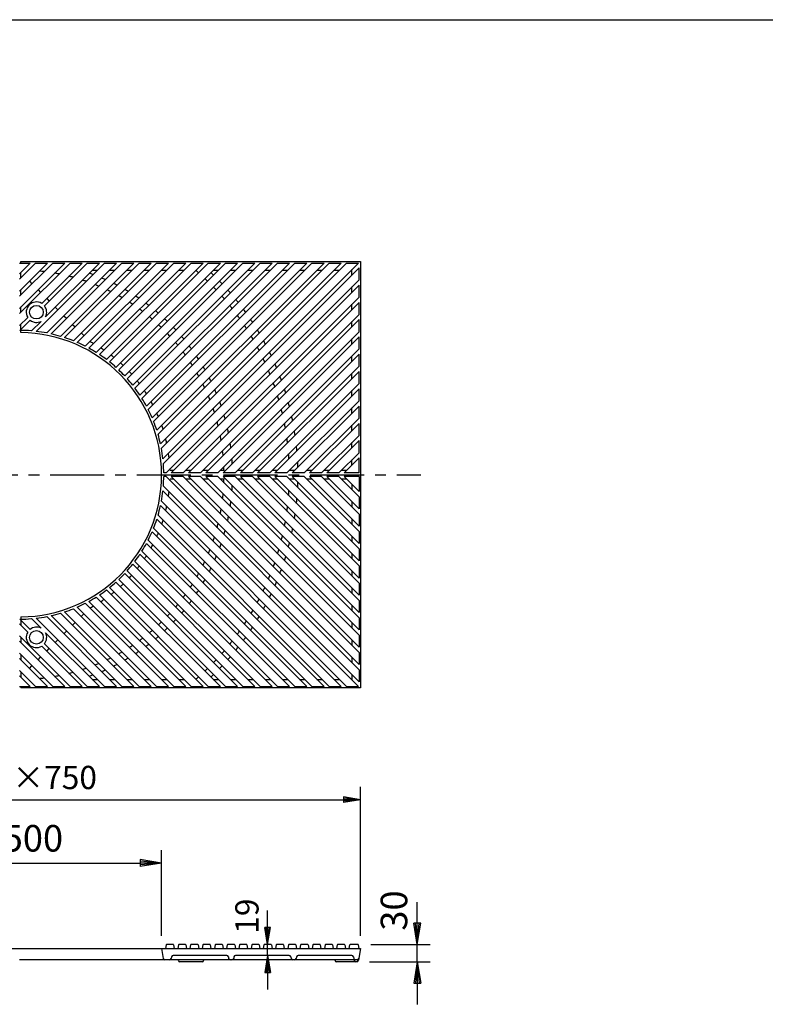
# Model space of a CAD drawing. Extents: x 5 to 385, y 10 to 280.
# Drawn here: x 90 to 177, y 165 to 280 of the extents above; entities that cross this region are included whole.
import ezdxf

# ---------------------------------------------------------------- set-up
doc = ezdxf.new("R2010")
doc.units = 0
doc.header["$LTSCALE"] = 0.2
doc.linetypes.add('CENTER', pattern=[50.8, 31.75, -6.35, 6.35, -6.35])
doc.layers.get('0').update_dxf_attribs({"linetype": 'CONTINUOUS'})
doc.layers.get('DEFPOINTS').update_dxf_attribs({"linetype": 'CONTINUOUS'})
for name, color, linetype in [('LAY-10', 7, 'CONTINUOUS'), ('LAY-20', 7, 'CONTINUOUS'), ('LAY-255', 7, 'CONTINUOUS')]:
    doc.layers.add(name, color=color, linetype=linetype)
doc.styles.add('EXCADDIM1', font='simplex', dxfattribs={"width": 0.84, "bigfont": 'bigfont'})
doc.styles.get("Standard").update_dxf_attribs({"font": 'simplex', "bigfont": 'bigfont'})
doc.dimstyles.new('ISO-25', dxfattribs={"dimtxt": 2.5, "dimasz": 2.5, "dimexe": 1.25, "dimexo": 0.625, "dimtad": 1, "dimtxsty": 'STANDARD', "dimcen": 2.5, "dimazin": 3, "dimtfac": 1, "dimtmove": 0, "dimatfit": 3})

# ---------------------------------------------------------------- blocks, each defined once
blk = doc.blocks.new('EX_BNORM')
at = {"color": 0, "linetype": 'CONTINUOUS'}
for p, q in [((0, 0), (-1, 0.167)), ((-1, 0.167), (-1, -0.167)), ((0, 0), (-1, 0.083)), ((0, 0), (-1, 0)), ((0, 0), (-1, -0.167)), ((0, 0), (-1, -0.083))]:
    blk.add_line(p, q, dxfattribs=at)
blk = doc.blocks.new('*D15')
at = {"layer": 'DEFPOINTS', "color": 0}
for p in [(119.08, 171.53), (120.38, 171.53), (120.38, 170.27)]:
    blk.add_point(p, dxfattribs=at)
at = {"layer": 'LAY-20', "color": 4, "linetype": 'CONTINUOUS'}
for p, q in [((119.08, 173.53), (119.08, 175.53)), ((119.08, 170.27), (119.08, 171.53)), ((119.08, 168.27), (119.08, 166.27))]:
    blk.add_line(p, q, dxfattribs=at)
at = {"layer": 'LAY-20', "color": 4, "xscale": 2, "yscale": 2, "zscale": 2}
for p, rotation in [((119.08, 171.53), 270), ((119.08, 170.27), 90)]:
    blk.add_blockref('EX_BNORM', p, dxfattribs=dict(at, rotation=rotation))
at = {"layer": 'LAY-20', "color": 7, "insert": (117, 174.87), "char_height": 2.728, "attachment_point": 5, "rotation": 90, "style": 'EXCADDIM1'}
blk.add_mtext('19', dxfattribs=at)
blk = doc.blocks.new('*D16')
at = {"layer": 'DEFPOINTS', "color": 0}
for p in [(129.69, 171.53), (136.63, 171.53), (129.53, 169.53)]:
    blk.add_point(p, dxfattribs=at)
at = {"layer": 'LAY-20', "color": 4, "linetype": 'CONTINUOUS'}
for p, q in [((136.63, 174.03), (136.63, 176.53)), ((131.19, 171.53), (138.13, 171.53)), ((136.63, 169.53), (136.63, 171.53)), ((131.03, 169.53), (138.13, 169.53)), ((136.63, 167.03), (136.63, 164.53))]:
    blk.add_line(p, q, dxfattribs=at)
at = {"layer": 'LAY-20', "color": 4, "xscale": 2.5, "yscale": 2.5, "zscale": 2.5}
for p, rotation in [((136.63, 171.53), 270), ((136.63, 169.53), 90)]:
    blk.add_blockref('EX_BNORM', p, dxfattribs=dict(at, rotation=rotation))
at = {"layer": 'LAY-20', "color": 7, "insert": (134.3, 175.53), "char_height": 3.118, "attachment_point": 5, "rotation": 90, "style": 'EXCADDIM1'}
blk.add_mtext('30', dxfattribs=at)
blk = doc.blocks.new('*D17')
at = {"layer": 'DEFPOINTS', "color": 0}
for p in [(129.97, 188.53), (49.97, 171.07), (129.97, 171.07)]:
    blk.add_point(p, dxfattribs=at)
at = {"layer": 'LAY-20', "color": 4, "linetype": 'CONTINUOUS'}
for p, q in [((49.97, 172.57), (49.97, 190.03)), ((129.97, 172.57), (129.97, 190.03)), ((51.97, 188.53), (127.97, 188.53))]:
    blk.add_line(p, q, dxfattribs=at)
at = {"layer": 'LAY-20', "color": 4, "xscale": 2, "yscale": 2, "zscale": 2, "rotation": 180}
blk.add_blockref('EX_BNORM', (49.97, 188.53), dxfattribs=at)
at = {"layer": 'LAY-20', "color": 4, "xscale": 2, "yscale": 2, "zscale": 2}
blk.add_blockref('EX_BNORM', (129.97, 188.53), dxfattribs=at)
at = {"layer": 'LAY-20', "color": 7, "insert": (89.97, 190.78), "char_height": 2.728, "attachment_point": 5, "style": 'EXCADDIM1'}
blk.add_mtext('1200×750', dxfattribs=at)
blk = doc.blocks.new('*D18')
at = {"layer": 'DEFPOINTS', "color": 0}
for p in [(106.63, 181.1), (73.3, 171.07), (106.63, 171.07)]:
    blk.add_point(p, dxfattribs=at)
at = {"layer": 'LAY-20', "color": 4, "linetype": 'CONTINUOUS'}
for p, q in [((73.3, 172.57), (73.3, 182.6)), ((106.63, 172.57), (106.63, 182.6)), ((75.8, 181.1), (104.13, 181.1))]:
    blk.add_line(p, q, dxfattribs=at)
at = {"layer": 'LAY-20', "color": 4, "xscale": 2.5, "yscale": 2.5, "zscale": 2.5, "rotation": 180}
blk.add_blockref('EX_BNORM', (73.3, 181.1), dxfattribs=at)
at = {"layer": 'LAY-20', "color": 4, "xscale": 2.5, "yscale": 2.5, "zscale": 2.5}
blk.add_blockref('EX_BNORM', (106.63, 181.1), dxfattribs=at)
at = {"layer": 'LAY-20', "color": 7, "insert": (89.97, 183.6), "char_height": 3.118, "attachment_point": 5, "style": 'EXCADDIM1'}
blk.add_mtext('%%c500', dxfattribs=at)

msp = doc.modelspace()

# ---------------------------------------------------------------- linework, layer by layer
at = {"layer": 'LAY-10', "color": 7, "linetype": 'CONTINUOUS'}
for p, q in [((89.9667, 245.5331), (95.9002, 251.4667)), ((89.9667, 250.2), (91.2333, 251.4667)), ((89.9667, 249.5872), (91.8462, 251.4667)), ((89.9667, 247.5601), (93.8732, 251.4667)), ((89.9667, 248.173), (93.2604, 251.4667)), ((89.9667, 246.1459), (95.2874, 251.4667)), ((89.9667, 251.4667), (91.2333, 251.4667)), ((90.1333, 251.4667), (90.1333, 251.6333)), ((90.1333, 251.6333), (129.9667, 251.6333)), ((91.8462, 251.4667), (93.2604, 251.4667)), ((91.9391, 243.4514), (99.9543, 251.4667)), ((92.5795, 246.7317), (97.3145, 251.4667)), ((92.9066, 246.446), (97.9273, 251.4667)), ((93.0418, 245.167), (99.3415, 251.4667)), ((93.1639, 243.2621), (101.3685, 251.4667)), ((93.6712, 243.1565), (101.9814, 251.4667)), ((93.8732, 251.4667), (95.2874, 251.4667)), ((94.7932, 242.8643), (103.3956, 251.4667)), ((95.2598, 242.7181), (104.0084, 251.4667)), ((95.9002, 251.4667), (97.3145, 251.4667)), ((96.2955, 242.3395), (105.4226, 251.4667)), ((96.7273, 242.1585), (106.0354, 251.4667)), ((97.6872, 241.7042), (107.4496, 251.4667)), ((97.9273, 251.4667), (99.3415, 251.4667)), ((98.0879, 241.4921), (108.0625, 251.4667)), ((98.5082, 250.6333), (99.121, 250.6333)), ((98.9791, 240.9691), (109.4767, 251.4667)), ((99.3512, 240.7283), (110.0895, 251.4667)), ((99.9543, 251.4667), (101.3685, 251.4667)), ((100.1782, 240.1412), (111.5037, 251.4667)), ((100.5232, 239.8733), (112.1166, 251.4667)), ((100.5352, 250.6333), (101.148, 250.6333)), ((101.2889, 239.2248), (113.5308, 251.4667)), ((101.6076, 238.9307), (114.1436, 251.4667)), ((101.9814, 251.4667), (103.3956, 251.4667)), ((102.3132, 238.2221), (115.5578, 251.4667)), ((102.5622, 250.6333), (103.1751, 250.6333)), ((102.606, 237.9021), (116.1706, 251.4667)), ((103.2515, 237.1333), (117.5848, 251.4667)), ((103.518, 236.787), (118.1977, 251.4667)), ((104.0084, 251.4667), (105.4226, 251.4667)), ((104.1021, 235.9569), (119.6119, 251.4667)), ((104.3414, 235.5834), (120.2247, 251.4667)), ((104.5893, 250.6333), (105.2021, 250.6333)), ((104.8612, 234.6889), (121.6389, 251.4667)), ((105.0718, 234.2867), (122.2518, 251.4667)), ((105.5225, 233.3232), (123.666, 251.4667)), ((105.7018, 232.8897), (124.2788, 251.4667)), ((106.0354, 251.4667), (107.4496, 251.4667)), ((106.0764, 231.8501), (125.693, 251.4667)), ((106.2207, 231.3815), (126.3058, 251.4667)), ((106.5082, 230.2548), (127.72, 251.4667)), ((106.6116, 229.7454), (128.3329, 251.4667)), ((106.6163, 250.6333), (107.2291, 250.6333)), ((106.7952, 228.5147), (129.7471, 251.4667)), ((106.8483, 227.9551), (129.8, 250.9068)), ((108.0625, 251.4667), (109.4767, 251.4667)), ((108.6434, 250.6333), (109.2562, 250.6333)), ((110.0895, 251.4667), (111.5037, 251.4667)), ((112.1166, 251.4667), (113.5308, 251.4667)), ((112.6974, 250.6333), (113.3103, 250.6333)), ((114.1436, 251.4667), (115.5578, 251.4667)), ((114.7245, 250.6333), (115.3373, 250.6333)), ((116.1706, 251.4667), (117.5848, 251.4667)), ((116.7515, 250.6333), (117.3643, 250.6333)), ((118.1977, 251.4667), (119.6119, 251.4667)), ((118.7786, 250.6333), (119.3914, 250.6333)), ((120.2247, 251.4667), (121.6389, 251.4667)), ((120.8056, 250.6333), (121.4184, 250.6333)), ((122.2518, 251.4667), (123.666, 251.4667)), ((122.8326, 250.6333), (123.4455, 250.6333)), ((124.2788, 251.4667), (125.693, 251.4667)), ((124.8597, 250.6333), (125.4725, 250.6333)), ((126.3058, 251.4667), (127.72, 251.4667)), ((126.8867, 250.6333), (127.4995, 250.6333)), ((128.3329, 251.4667), (129.7471, 251.4667)), ((128.9667, 250.0734), (128.9667, 250.6863)), ((129.8, 249.4925), (129.8, 250.9068)), ((129.9667, 251.6333), (129.9667, 201.6333)), ((90.1333, 249.7538), (90.1333, 250.3667)), ((107.1575, 226.85), (129.8, 249.4925)), ((90.1333, 247.7268), (90.1333, 248.3396)), ((91.1333, 249.3396), (91.4399, 249.0333)), ((92.1473, 248.3265), (92.4538, 248.0202)), ((107.7703, 226.85), (129.8, 248.8797)), ((128.9667, 248.0464), (128.9667, 248.6592)), ((129.8, 247.4655), (129.8, 248.8797)), ((93.1612, 247.3134), (93.4677, 247.0071)), ((109.1845, 226.85), (129.8, 247.4655)), ((90.1333, 245.6998), (90.1333, 246.3126)), ((94.1751, 246.3003), (94.4817, 245.994)), ((109.7973, 226.85), (129.8, 246.8527)), ((128.9667, 246.0193), (128.9667, 246.6322)), ((129.8, 245.4385), (129.8, 246.8527)), ((89.9667, 244.1189), (90.935, 245.0872)), ((95.1891, 245.2872), (95.4956, 244.9809)), ((111.2115, 226.85), (129.8, 245.4385)), ((111.8244, 226.85), (129.8, 244.8256)), ((129.8, 243.4114), (129.8, 244.8256)), ((90.0272, 243.5666), (91.2207, 244.7601)), ((90.1333, 243.6727), (90.1333, 244.2855)), ((91.3822, 243.5074), (92.4997, 244.6249)), ((96.203, 244.2741), (96.5095, 243.9678)), ((128.9667, 243.9923), (128.9667, 244.6051)), ((90.1333, 243.2992), (90.1333, 243.5658)), ((97.2169, 243.261), (97.5235, 242.9547)), ((113.2386, 226.85), (129.8, 243.4114)), ((113.8514, 226.85), (129.8, 242.7986)), ((128.9667, 241.9653), (128.9667, 242.5781)), ((129.8, 241.3844), (129.8, 242.7986)), ((115.2656, 226.85), (129.8, 241.3844)), ((115.8784, 226.85), (129.8, 240.7716)), ((128.9667, 239.9382), (128.9667, 240.5511)), ((129.8, 239.3573), (129.8, 240.7716)), ((117.2927, 226.85), (129.8, 239.3573)), ((117.9055, 226.85), (129.8, 238.7445)), ((128.9667, 237.9112), (128.9667, 238.524)), ((129.8, 237.3303), (129.8, 238.7445)), ((119.3197, 226.85), (129.8, 237.3303)), ((119.9325, 226.85), (129.8, 236.7175)), ((129.8, 235.3033), (129.8, 236.7175)), ((128.9667, 235.8841), (128.9667, 236.497)), ((121.3467, 226.85), (129.8, 235.3033)), ((121.9596, 226.85), (129.8, 234.6904)), ((128.9667, 233.8571), (128.9667, 234.4699)), ((129.8, 233.2762), (129.8, 234.6904)), ((123.3738, 226.85), (129.8, 233.2762)), ((123.9866, 226.85), (129.8, 232.6634)), ((128.9667, 231.8301), (128.9667, 232.4429)), ((129.8, 231.2492), (129.8, 232.6634)), ((125.4008, 226.85), (129.8, 231.2492)), ((126.0136, 226.85), (129.8, 230.6364)), ((128.9667, 229.803), (128.9667, 230.4159)), ((129.8, 229.2222), (129.8, 230.6364)), ((127.4278, 226.85), (129.8, 229.2222)), ((128.0407, 226.85), (129.8, 228.6093)), ((128.9667, 227.776), (128.9667, 228.3888)), ((129.8, 226.85), (129.8, 228.6093)), ((107.1575, 226.85), (106.8986, 226.85)), ((107.1575, 226.4167), (106.8986, 226.4167)), ((107.1575, 226.4167), (129.8, 203.7741)), ((108.0536, 227.1333), (107.6263, 227.1333)), ((109.1845, 226.85), (107.7703, 226.85)), ((107.7703, 226.4167), (129.8, 204.3869)), ((109.1845, 226.4167), (107.7703, 226.4167)), ((109.1845, 226.4167), (129.8, 205.8012)), ((110.0807, 227.1333), (109.4678, 227.1333)), ((111.2115, 226.85), (109.7973, 226.85)), ((109.7973, 226.4167), (129.8, 206.414)), ((111.2115, 226.4167), (109.7973, 226.4167)), ((111.2115, 226.4167), (129.8, 207.8282)), ((112.1077, 227.1333), (111.4949, 227.1333)), ((113.2386, 226.85), (111.8244, 226.85)), ((111.8244, 226.4167), (129.8, 208.441)), ((113.2386, 226.4167), (111.8244, 226.4167)), ((113.2386, 226.4167), (129.8, 209.8552)), ((113.9615, 227.1333), (113.5219, 227.1333)), ((115.2656, 226.85), (113.8514, 226.85)), ((113.8514, 226.4167), (129.8, 210.4681)), ((115.2656, 226.4167), (113.8514, 226.4167)), ((115.2656, 226.4167), (129.8, 211.8823)), ((116.1618, 227.1333), (115.5489, 227.1333)), ((117.2927, 226.85), (115.8784, 226.85)), ((115.8784, 226.4167), (129.8, 212.4951)), ((117.2927, 226.4167), (115.8784, 226.4167)), ((117.2927, 226.4167), (129.8, 213.9093)), ((118.1888, 227.1333), (117.576, 227.1333)), ((119.3197, 226.85), (117.9055, 226.85)), ((117.9055, 226.4167), (129.8, 214.5221)), ((119.3197, 226.4167), (117.9055, 226.4167)), ((119.3197, 226.4167), (129.8, 215.9364)), ((120.2159, 227.1333), (119.603, 227.1333)), ((121.3467, 226.85), (119.9325, 226.85)), ((119.9325, 226.4167), (129.8, 216.5492)), ((121.3467, 226.4167), (119.9325, 226.4167)), ((121.3467, 226.4167), (129.8, 217.9634)), ((122.2429, 227.1333), (121.6301, 227.1333)), ((123.3738, 226.85), (121.9596, 226.85)), ((121.9596, 226.4167), (129.8, 218.5762)), ((123.3738, 226.4167), (121.9596, 226.4167)), ((123.3738, 226.4167), (129.8, 219.9904)), ((124.2699, 227.1333), (123.6571, 227.1333)), ((125.4008, 226.85), (123.9866, 226.85)), ((125.4008, 226.4167), (123.9866, 226.4167)), ((123.9866, 226.4167), (129.8, 220.6033)), ((125.4008, 226.4167), (129.8, 222.0175)), ((126.297, 227.1333), (125.6841, 227.1333)), ((127.4278, 226.85), (126.0136, 226.85)), ((126.0136, 226.4167), (129.8, 222.6303)), ((127.4278, 226.4167), (126.0136, 226.4167)), ((127.4278, 226.4167), (129.8, 224.0445)), ((128.324, 227.1333), (127.7112, 227.1333)), ((129.8, 226.85), (128.0407, 226.85)), ((128.0407, 226.4167), (129.8, 224.6573)), ((129.8, 226.4167), (128.0407, 226.4167)), ((129.8, 226.4167), (129.8, 224.6573)), ((106.8483, 225.3116), (129.8, 202.3599)), ((108.0536, 226.1333), (107.6263, 226.1333)), ((110.0807, 226.1333), (109.4678, 226.1333)), ((112.1077, 226.1333), (111.4949, 226.1333)), ((113.9615, 226.1333), (113.5219, 226.1333)), ((116.1618, 226.1333), (115.5489, 226.1333)), ((118.1888, 226.1333), (117.576, 226.1333)), ((120.2159, 226.1333), (119.603, 226.1333)), ((122.2429, 226.1333), (121.6301, 226.1333)), ((124.2699, 226.1333), (123.6571, 226.1333)), ((126.297, 226.1333), (125.6841, 226.1333)), ((128.324, 226.1333), (127.7112, 226.1333)), ((128.9667, 225.4907), (128.9667, 224.8778)), ((106.7952, 224.7519), (129.7471, 201.8)), ((129.8, 224.0445), (129.8, 222.6303)), ((106.5082, 223.0118), (127.72, 201.8)), ((106.6116, 223.5213), (128.3329, 201.8)), ((128.9667, 223.4636), (128.9667, 222.8508)), ((106.2207, 221.8852), (126.3058, 201.8)), ((129.8, 222.0175), (129.8, 220.6033)), ((106.0764, 221.4166), (125.693, 201.8)), ((128.9667, 221.4366), (128.9667, 220.8238)), ((105.5225, 219.9435), (123.666, 201.8)), ((105.7018, 220.377), (124.2788, 201.8)), ((128.9667, 219.4096), (128.9667, 218.7967)), ((129.8, 219.9904), (129.8, 218.5762)), ((104.8612, 218.5778), (121.6389, 201.8)), ((105.0718, 218.98), (122.2518, 201.8)), ((104.1021, 217.3098), (119.6119, 201.8)), ((104.3414, 217.6833), (120.2247, 201.8)), ((128.9667, 217.3825), (128.9667, 216.7697)), ((129.8, 217.9634), (129.8, 216.5492)), ((103.2515, 216.1333), (117.5848, 201.8)), ((103.518, 216.4796), (118.1977, 201.8)), ((129.8, 215.9364), (129.8, 214.5221)), ((102.3132, 215.0446), (115.5578, 201.8)), ((102.606, 215.3646), (116.1706, 201.8)), ((128.9667, 215.3555), (128.9667, 214.7427)), ((101.2889, 214.0419), (113.5308, 201.8)), ((101.6076, 214.336), (114.1436, 201.8)), ((129.8, 213.9093), (129.8, 212.4951)), ((99.3512, 212.5383), (110.0895, 201.8)), ((100.1782, 213.1255), (111.5037, 201.8)), ((100.5232, 213.3933), (112.1166, 201.8)), ((128.9667, 213.3284), (128.9667, 212.7156)), ((97.6872, 211.5625), (107.4496, 201.8)), ((98.0879, 211.7746), (108.0625, 201.8)), ((98.9791, 212.2976), (109.4767, 201.8)), ((129.8, 211.8823), (129.8, 210.4681)), ((94.7932, 210.4024), (103.3956, 201.8)), ((95.2598, 210.5486), (104.0084, 201.8)), ((96.2955, 210.9272), (105.4226, 201.8)), ((96.7273, 211.1081), (106.0354, 201.8)), ((97.2169, 210.0057), (97.5235, 210.312)), ((128.9667, 211.3014), (128.9667, 210.6886)), ((89.9667, 209.1478), (90.935, 208.1795)), ((90.0272, 209.7001), (91.2207, 208.5066)), ((90.1333, 209.9675), (90.1333, 209.7008)), ((90.1333, 209.5939), (90.1333, 208.9811)), ((91.3822, 209.7593), (92.4997, 208.6418)), ((91.9391, 209.8153), (99.9543, 201.8)), ((93.1639, 210.0046), (101.3685, 201.8)), ((93.6712, 210.1102), (101.9814, 201.8)), ((96.203, 208.9926), (96.5095, 209.2989)), ((128.9667, 209.2744), (128.9667, 208.6615)), ((129.8, 209.8552), (129.8, 208.441)), ((93.0418, 208.0997), (99.3415, 201.8)), ((95.1891, 207.9795), (95.4956, 208.2858)), ((89.9667, 207.7336), (95.9002, 201.8)), ((89.9667, 207.1207), (95.2874, 201.8)), ((90.1333, 207.5669), (90.1333, 206.9541)), ((92.9066, 206.8207), (97.9273, 201.8)), ((94.1751, 206.9664), (94.4817, 207.2726)), ((128.9667, 207.2473), (128.9667, 206.6345)), ((129.8, 207.8282), (129.8, 206.414)), ((89.9667, 205.7065), (93.8732, 201.8)), ((90.1333, 205.5399), (90.1333, 204.927)), ((92.5795, 206.535), (97.3145, 201.8)), ((93.1612, 205.9533), (93.4677, 206.2595)), ((129.8, 205.8012), (129.8, 204.3869)), ((89.9667, 205.0937), (93.2604, 201.8)), ((92.1473, 204.9401), (92.4538, 205.2464)), ((128.9667, 205.2203), (128.9667, 204.6075)), ((89.9667, 203.6795), (91.8462, 201.8)), ((90.1333, 203.5128), (90.1333, 202.9)), ((91.1333, 203.927), (91.4399, 204.2333)), ((129.8, 203.7741), (129.8, 202.3599)), ((89.9667, 203.0667), (91.2333, 201.8)), ((98.5082, 202.6333), (99.121, 202.6333)), ((100.5352, 202.6333), (101.148, 202.6333)), ((102.5622, 202.6333), (103.1751, 202.6333)), ((104.5893, 202.6333), (105.2021, 202.6333)), ((106.6163, 202.6333), (107.2291, 202.6333)), ((108.6434, 202.6333), (109.2562, 202.6333)), ((112.6974, 202.6333), (113.3103, 202.6333)), ((114.7245, 202.6333), (115.3373, 202.6333)), ((116.7515, 202.6333), (117.3643, 202.6333)), ((118.7786, 202.6333), (119.3914, 202.6333)), ((120.8056, 202.6333), (121.4184, 202.6333)), ((122.8326, 202.6333), (123.4455, 202.6333)), ((124.8597, 202.6333), (125.4725, 202.6333)), ((126.8867, 202.6333), (127.4995, 202.6333)), ((128.9667, 203.1932), (128.9667, 202.5804)), ((89.9667, 201.8), (91.2333, 201.8)), ((90.1333, 201.8), (90.1333, 201.6333)), ((129.9667, 201.6333), (90.1333, 201.6333)), ((91.8462, 201.8), (93.2604, 201.8)), ((93.8732, 201.8), (95.2874, 201.8)), ((95.9002, 201.8), (97.3145, 201.8)), ((97.9273, 201.8), (99.3415, 201.8)), ((99.9543, 201.8), (101.3685, 201.8)), ((101.9814, 201.8), (103.3956, 201.8)), ((104.0084, 201.8), (105.4226, 201.8)), ((106.0354, 201.8), (107.4496, 201.8)), ((108.0625, 201.8), (109.4767, 201.8)), ((110.0895, 201.8), (111.5037, 201.8)), ((112.1166, 201.8), (113.5308, 201.8)), ((114.1436, 201.8), (115.5578, 201.8)), ((116.1706, 201.8), (117.5848, 201.8)), ((118.1977, 201.8), (119.6119, 201.8)), ((120.2247, 201.8), (121.6389, 201.8)), ((122.2518, 201.8), (123.666, 201.8)), ((124.2788, 201.8), (125.693, 201.8)), ((126.3058, 201.8), (127.72, 201.8)), ((128.3329, 201.8), (129.7471, 201.8)), ((49.9667, 171.0667), (129.9667, 171.0667)), ((106.6333, 171.0667), (106.8393, 169.8986)), ((107.1784, 171.5059), (107.1, 171.0667)), ((108.0221, 171.5333), (107.2112, 171.5333)), ((108.0549, 171.5059), (108.1333, 171.0667)), ((108.6118, 171.5059), (108.5333, 171.0667)), ((109.4554, 171.5333), (108.6446, 171.5333)), ((109.4882, 171.5059), (109.5667, 171.0667)), ((110.0451, 171.5059), (109.9667, 171.0667)), ((110.8888, 171.5333), (110.0779, 171.5333)), ((110.9216, 171.5059), (111, 171.0667)), ((111.4784, 171.5059), (111.4, 171.0667)), ((112.3221, 171.5333), (111.5112, 171.5333)), ((112.3549, 171.5059), (112.4333, 171.0667)), ((112.9118, 171.5059), (112.8333, 171.0667)), ((113.7554, 171.5333), (112.9446, 171.5333)), ((113.7882, 171.5059), (113.8667, 171.0667)), ((114.3451, 171.5059), (114.2667, 171.0667)), ((115.1888, 171.5333), (114.3779, 171.5333)), ((115.2216, 171.5059), (115.3, 171.0667)), ((115.7784, 171.5059), (115.7, 171.0667)), ((116.6221, 171.5333), (115.8112, 171.5333)), ((116.6549, 171.5059), (116.7333, 171.0667)), ((117.2118, 171.5059), (117.1333, 171.0667)), ((118.0554, 171.5333), (117.2446, 171.5333)), ((118.0882, 171.5059), (118.1667, 171.0667)), ((118.6451, 171.5059), (118.5667, 171.0667)), ((119.4888, 171.5333), (118.6779, 171.5333)), ((119.5216, 171.5059), (119.6, 171.0667)), ((120.0784, 171.5059), (120, 171.0667)), ((120.9221, 171.5333), (120.1112, 171.5333)), ((120.9549, 171.5059), (121.0333, 171.0667)), ((121.5118, 171.5059), (121.4333, 171.0667)), ((122.3554, 171.5333), (121.5446, 171.5333)), ((122.3882, 171.5059), (122.4667, 171.0667)), ((122.9451, 171.5059), (122.8667, 171.0667)), ((123.7888, 171.5333), (122.9779, 171.5333)), ((123.8216, 171.5059), (123.9, 171.0667)), ((124.3784, 171.5059), (124.3, 171.0667)), ((125.2221, 171.5333), (124.4112, 171.5333)), ((125.2549, 171.5059), (125.3333, 171.0667)), ((125.8118, 171.5059), (125.7333, 171.0667)), ((126.6554, 171.5333), (125.8446, 171.5333)), ((126.6882, 171.5059), (126.7667, 171.0667)), ((127.2451, 171.5059), (127.1667, 171.0667)), ((128.0888, 171.5333), (127.2779, 171.5333)), ((128.1216, 171.5059), (128.2, 171.0667)), ((128.6333, 171.0667), (128.7118, 171.5059)), ((129.6888, 171.5333), (128.7446, 171.5333)), ((129.8, 171.0667), (129.7216, 171.5059)), ((129.9667, 171.0667), (129.7254, 169.6986)), ((107.7965, 170.1014), (107.7607, 169.8986)), ((114.2732, 170.2667), (107.9934, 170.2667)), ((114.4702, 170.1014), (114.506, 169.8986)), ((115.1298, 170.1014), (115.094, 169.8986)), ((121.6066, 170.2667), (115.3268, 170.2667)), ((121.8035, 170.1014), (121.8393, 169.8986)), ((122.4631, 170.1014), (122.4274, 169.8986)), ((128.9399, 170.2667), (122.6601, 170.2667)), ((129.1369, 170.1014), (129.1726, 169.8986)), ((129.5637, 169.7333), (89.9667, 169.7333)), ((107.2304, 169.7333), (107.0363, 169.7333)), ((111.4099, 169.5333), (108.7433, 169.5333)), ((114.8971, 169.7333), (114.7029, 169.7333)), ((122.2304, 169.7333), (122.0363, 169.7333)), ((129.5285, 169.5333), (127.1433, 169.5333)), ((129.2018, 169.7333), (129.2079, 169.6986))]:
    msp.add_line(p, q, dxfattribs=at)
at = {"layer": 'LAY-10', "color": 2, "linetype": 'CENTER'}
msp.add_line((42.7741, 226.6333), (137.0333, 226.6333), dxfattribs=at)
at = {"layer": 'LAY-10', "color": 7, "linetype": 'CONTINUOUS'}
for centre in [(91.9667, 245.7), (91.9667, 207.5667)]:
    msp.add_circle(centre, 0.8, dxfattribs=at)
for centre, radius, start, end in [((89.9667, 226.6333), 31.6667, 48.435251, 49.221058), ((89.9667, 226.6333), 24, 83.065491, 84.39161), ((89.9667, 226.6333), 24, 78.837514, 80.092288), ((89.9667, 226.6333), 24, 74.809468, 76.009013), ((89.9667, 226.6333), 24, 70.937798, 72.093936), ((89.9667, 226.6333), 25, 69.828232, 70.927447), ((89.9667, 226.6333), 25, 66.257866, 67.327447), ((89.9667, 226.6333), 31.6667, 45.839835, 46.62407), ((89.9667, 226.6333), 32.6667, 45.814124, 46.574341), ((89.9667, 226.6333), 24, 67.189612, 68.311414), ((89.9667, 226.6333), 24, 63.539036, 64.633739), ((89.9667, 226.6333), 25, 62.772162, 63.818176), ((89.9667, 226.6333), 25, 59.35324, 60.380778), ((89.9667, 226.6333), 31.6667, 43.246143, 44.030418), ((89.9667, 226.6333), 32.6667, 43.299849, 44.060102), ((89.9667, 226.6333), 32.6667, 40.782292, 41.544051), ((89.9667, 226.6333), 24, 59.964971, 61.038548), ((89.9667, 226.6333), 25, 55.985817, 56.999276), ((89.9667, 226.6333), 31.6667, 40.648848, 41.434776), ((89.9667, 226.6333), 32.6667, 38.256543, 39.021303), ((91.9667, 245.7), 1.2, 59.289912, 210.710088), ((91.9667, 245.7), 1.2, 333.62735, 38.437745), ((89.9667, 226.6333), 24, 56.449622, 57.507171), ((89.9667, 226.6333), 24, 52.977489, 54.023501), ((89.9667, 226.6333), 25, 52.656436, 53.659728), ((89.9667, 226.6333), 31.6667, 38.042556, 38.831781), ((89.9667, 226.6333), 32.6667, 35.71755, 36.48686), ((89.9667, 226.6333), 24, 49.53464, 50.573199), ((89.9667, 226.6333), 25, 49.352897, 50.349607), ((89.9667, 226.6333), 25, 46.063814, 47.057322), ((89.9667, 226.6333), 31.6667, 35.421702, 36.215931), ((89.9667, 226.6333), 32.6667, 33.160017, 33.935509), ((91.9667, 245.7), 1.2, 231.562255, 296.37265), ((89.9667, 226.6333), 24, 46.108145, 47.143083), ((89.9667, 226.6333), 25, 42.778238, 43.771828), ((89.9667, 226.6333), 31.6667, 32.780442, 33.581478), ((89.9667, 226.6333), 16.9333, 85.204724, 89.795282), ((89.9667, 226.6333), 16.6667, 0, 89.427033), ((89.9667, 226.6333), 16.9333, 79.116331, 83.311031), ((89.9667, 226.6333), 16.9333, 73.439421, 77.363203), ((89.9667, 226.6333), 16.9333, 68.053075, 71.784674), ((89.9667, 226.6333), 24, 42.685615, 43.720646), ((89.9667, 226.6333), 25, 39.485326, 40.482284), ((89.9667, 226.6333), 31.6667, 30.112522, 30.922308), ((89.9667, 226.6333), 32.6667, 30.578304, 31.361726), ((89.9667, 226.6333), 16.9333, 62.874796, 66.468712), ((89.9667, 226.6333), 16.9333, 57.843707, 61.34064), ((89.9667, 226.6333), 17.6667, 60.644563, 62.109402), ((89.9667, 226.6333), 17.6667, 55.867405, 57.302035), ((89.9667, 226.6333), 24, 39.254791, 40.29363), ((89.9667, 226.6333), 25, 36.174015, 37.177729), ((89.9667, 226.6333), 31.6667, 27.411129, 28.231794), ((89.9667, 226.6333), 32.6667, 27.966296, 28.759556), ((89.9667, 226.6333), 16.9333, 52.91169, 56.344153), ((89.9667, 226.6333), 17.6667, 51.16573, 52.581308), ((89.9667, 226.6333), 24, 35.80314, 36.84963), ((89.9667, 226.6333), 25, 32.832676, 33.846743), ((89.9667, 226.6333), 31.6667, 24.668703, 25.502624), ((89.9667, 226.6333), 32.6667, 25.317253, 26.122466), ((89.9667, 226.6333), 16.9333, 48.038156, 51.433854), ((89.9667, 226.6333), 17.6667, 46.505484, 47.911932), ((89.9667, 226.6333), 24, 32.317437, 33.375676), ((89.9667, 226.6333), 25, 29.448723, 30.477076), ((89.9667, 226.6333), 32.6667, 22.623615, 23.443165), ((89.9667, 226.6333), 16.9333, 43.18659, 46.570698), ((89.9667, 226.6333), 16.9333, 38.321943, 41.718869), ((89.9667, 226.6333), 17.6667, 41.855207, 43.261887), ((89.9667, 226.6333), 24, 28.783267, 29.857774), ((89.9667, 226.6333), 25, 26.008129, 27.055194), ((89.9667, 226.6333), 31.6667, 21.876705, 22.726584), ((89.9667, 226.6333), 32.6667, 19.876751, 20.713378), ((89.9667, 226.6333), 16.9333, 33.408299, 36.843299), ((89.9667, 226.6333), 17.6667, 37.184041, 38.600329), ((89.9667, 226.6333), 24, 25.18442, 26.280327), ((89.9667, 226.6333), 31.6667, 19.025301, 19.894269), ((89.9667, 226.6333), 16.9333, 28.406377, 31.907337), ((89.9667, 226.6333), 17.6667, 32.459856, 33.895719), ((89.9667, 226.6333), 24, 21.502067, 22.625403), ((89.9667, 226.6333), 25, 22.494796, 23.565705), ((89.9667, 226.6333), 31.6667, 16.102946, 16.994705), ((89.9667, 226.6333), 32.6667, 17.066634, 17.923542), ((89.9667, 226.6333), 17.6667, 27.647135, 29.113812), ((89.9667, 226.6333), 25, 18.889695, 19.990575), ((89.9667, 226.6333), 32.6667, 14.181383, 15.062393), ((89.9667, 226.6333), 16.9333, 23.270359, 26.87011), ((89.9667, 226.6333), 17.6667, 22.704237, 24.21517), ((89.9667, 226.6333), 24, 17.713627, 18.871702), ((89.9667, 226.6333), 25, 15.16962, 16.308023), ((89.9667, 226.6333), 31.6667, 13.095802, 14.014822), ((89.9667, 226.6333), 32.6667, 11.206627, 12.116394), ((89.9667, 226.6333), 16.9333, 17.943234, 21.683004), ((89.9667, 226.6333), 17.6667, 17.579344, 19.151597), ((89.9667, 226.6333), 24, 13.791063, 14.993062), ((89.9667, 226.6333), 31.6667, 9.986901, 10.938706), ((89.9667, 226.6333), 16.9333, 12.349119, 16.284316), ((89.9667, 226.6333), 24, 9.698243, 10.956159), ((89.9667, 226.6333), 25, 11.305309, 12.490869), ((89.9667, 226.6333), 32.6667, 8.124584, 9.068915), ((89.9667, 226.6333), 17.6667, 12.203838, 13.860495), ((89.9667, 226.6333), 25, 7.258449, 8.503952), ((89.9667, 226.6333), 31.6667, 6.754895, 7.746498), ((89.9667, 226.6333), 32.6667, 4.91266, 5.899004), ((89.9667, 226.6333), 16.9333, 6.379118, 10.590121), ((89.9667, 226.6333), 17.6667, 6.480279, 8.254929), ((89.9667, 226.6333), 24, 5.386548, 6.71677), ((89.9667, 226.6333), 31.6667, 3.37212, 4.412708), ((89.9667, 226.6333), 16.9333, 0.733135, 4.476873), ((89.9667, 226.6333), 24, 1.193748, 2.213256), ((89.9667, 226.6333), 25, 2.976604, 4.299828), ((89.9667, 226.6333), 32.6667, 1.541251, 2.579478), ((89.9667, 226.6333), 16.6667, 270.572967, 0), ((89.9667, 226.6333), 16.9333, 355.523127, 359.266865), ((89.9667, 226.6333), 17.6667, 1.621795, 2.204182), ((89.9667, 226.6333), 17.6667, 357.795818, 358.378205), ((89.9667, 226.6333), 24, 357.786744, 358.806252), ((89.9667, 226.6333), 25, 355.700172, 357.023396), ((89.9667, 226.6333), 32.6667, 357.420522, 358.458749), ((89.9667, 226.6333), 16.9333, 349.409879, 353.620882), ((89.9667, 226.6333), 17.6667, 351.745071, 353.519721), ((89.9667, 226.6333), 24, 353.28323, 354.613452), ((89.9667, 226.6333), 31.6667, 355.587292, 356.62788), ((89.9667, 226.6333), 16.9333, 343.715684, 347.650881), ((89.9667, 226.6333), 17.6667, 346.139505, 347.796162), ((89.9667, 226.6333), 25, 351.496048, 352.741551), ((89.9667, 226.6333), 31.6667, 352.253502, 353.245105), ((89.9667, 226.6333), 32.6667, 354.100996, 355.08734), ((89.9667, 226.6333), 24, 349.043841, 350.301757), ((89.9667, 226.6333), 25, 347.509131, 348.694691), ((89.9667, 226.6333), 32.6667, 350.931085, 351.875416), ((89.9667, 226.6333), 16.9333, 338.316996, 342.056766), ((89.9667, 226.6333), 17.6667, 340.848403, 342.420656), ((89.9667, 226.6333), 24, 345.006938, 346.208937), ((89.9667, 226.6333), 31.6667, 349.061294, 350.013099), ((89.9667, 226.6333), 16.9333, 333.12989, 336.729641), ((89.9667, 226.6333), 17.6667, 335.78483, 337.295763), ((89.9667, 226.6333), 25, 343.691977, 344.83038), ((89.9667, 226.6333), 31.6667, 345.985178, 346.904198), ((89.9667, 226.6333), 32.6667, 347.883606, 348.793373), ((89.9667, 226.6333), 16.9333, 328.092663, 331.593623), ((89.9667, 226.6333), 17.6667, 330.886188, 332.352865), ((89.9667, 226.6333), 24, 341.128298, 342.286373), ((89.9667, 226.6333), 25, 340.009425, 341.110305), ((89.9667, 226.6333), 32.6667, 344.937607, 345.818617), ((89.9667, 226.6333), 16.9333, 323.156701, 326.591701), ((89.9667, 226.6333), 17.6667, 326.104281, 327.540144), ((89.9667, 226.6333), 24, 337.374597, 338.497933), ((89.9667, 226.6333), 31.6667, 343.005295, 343.897054), ((89.9667, 226.6333), 16.9333, 318.281131, 321.678057), ((89.9667, 226.6333), 17.6667, 321.399671, 322.815959), ((89.9667, 226.6333), 24, 333.719673, 334.81558), ((89.9667, 226.6333), 25, 336.434295, 337.505204), ((89.9667, 226.6333), 31.6667, 340.105731, 340.974699), ((89.9667, 226.6333), 32.6667, 342.076458, 342.933366), ((89.9667, 226.6333), 16.9333, 313.429302, 316.81341), ((89.9667, 226.6333), 17.6667, 316.738113, 318.144793), ((89.9667, 226.6333), 24, 330.142226, 331.216733), ((89.9667, 226.6333), 25, 332.944806, 333.991871), ((89.9667, 226.6333), 31.6667, 337.273416, 338.123295), ((89.9667, 226.6333), 32.6667, 339.286622, 340.123249), ((89.9667, 226.6333), 16.9333, 308.566146, 311.961844), ((89.9667, 226.6333), 17.6667, 312.088068, 313.494516), ((89.9667, 226.6333), 24, 326.624324, 327.682563), ((89.9667, 226.6333), 25, 329.522924, 330.551277), ((89.9667, 226.6333), 32.6667, 336.556835, 337.376385), ((89.9667, 226.6333), 16.9333, 303.655847, 307.08831), ((89.9667, 226.6333), 17.6667, 307.418692, 308.83427), ((89.9667, 226.6333), 24, 323.15037, 324.19686), ((89.9667, 226.6333), 25, 326.153257, 327.167324), ((89.9667, 226.6333), 31.6667, 334.497376, 335.331297), ((89.9667, 226.6333), 32.6667, 333.877534, 334.682747), ((89.9667, 226.6333), 16.9333, 293.531288, 297.125204), ((89.9667, 226.6333), 16.9333, 298.65936, 302.156293), ((89.9667, 226.6333), 17.6667, 302.697965, 304.132595), ((89.9667, 226.6333), 24, 319.70637, 320.745209), ((89.9667, 226.6333), 25, 322.822271, 323.825985), ((89.9667, 226.6333), 31.6667, 331.768206, 332.588871), ((89.9667, 226.6333), 32.6667, 331.240444, 332.033704), ((89.9667, 226.6333), 16.9333, 282.636797, 286.560579), ((89.9667, 226.6333), 16.9333, 288.215326, 291.946925), ((89.9667, 226.6333), 17.6667, 297.890598, 299.355437), ((89.9667, 226.6333), 24, 316.279354, 317.314385), ((89.9667, 226.6333), 25, 319.517716, 320.514674), ((89.9667, 226.6333), 31.6667, 329.077692, 329.887478), ((89.9667, 226.6333), 16.9333, 270.204718, 274.795276), ((89.9667, 226.6333), 16.9333, 276.688969, 280.883669), ((89.9667, 226.6333), 24, 312.856917, 313.891855), ((89.9667, 226.6333), 25, 316.228172, 317.221762), ((89.9667, 226.6333), 31.6667, 326.418522, 327.219558), ((89.9667, 226.6333), 32.6667, 328.638274, 329.421696), ((91.9667, 207.5667), 1.2, 149.289912, 300.710088), ((91.9667, 207.5667), 1.2, 63.62735, 128.437745), ((91.9667, 207.5667), 1.2, 321.562255, 26.37265), ((89.9667, 226.6333), 24, 309.426801, 310.46536), ((89.9667, 226.6333), 25, 312.942678, 313.936186), ((89.9667, 226.6333), 31.6667, 323.784069, 324.578298), ((89.9667, 226.6333), 32.6667, 326.064491, 326.839983), ((89.9667, 226.6333), 24, 305.976499, 307.022511), ((89.9667, 226.6333), 25, 306.340272, 307.343564), ((89.9667, 226.6333), 25, 309.650393, 310.647103), ((89.9667, 226.6333), 31.6667, 321.168219, 321.957444), ((89.9667, 226.6333), 32.6667, 323.51314, 324.28245), ((89.9667, 226.6333), 24, 298.961452, 300.035029), ((89.9667, 226.6333), 24, 302.492829, 303.550378), ((89.9667, 226.6333), 25, 303.000724, 304.014183), ((89.9667, 226.6333), 31.6667, 318.565224, 319.351152), ((89.9667, 226.6333), 32.6667, 320.978697, 321.743457), ((89.9667, 226.6333), 24, 291.688586, 292.810388), ((89.9667, 226.6333), 24, 295.366261, 296.460964), ((89.9667, 226.6333), 25, 296.181824, 297.227838), ((89.9667, 226.6333), 25, 299.619222, 300.64676), ((89.9667, 226.6333), 31.6667, 315.969582, 316.753857), ((89.9667, 226.6333), 32.6667, 318.455949, 319.217708), ((89.9667, 226.6333), 24, 283.990987, 285.190532), ((89.9667, 226.6333), 24, 287.906064, 289.062202), ((89.9667, 226.6333), 25, 292.672553, 293.742134), ((89.9667, 226.6333), 31.6667, 313.37593, 314.160165), ((89.9667, 226.6333), 32.6667, 315.939898, 316.700151), ((89.9667, 226.6333), 24, 275.60839, 276.934509), ((89.9667, 226.6333), 24, 279.907712, 281.162486), ((89.9667, 226.6333), 25, 289.072553, 290.171768), ((89.9667, 226.6333), 31.6667, 310.778942, 311.564749), ((89.9667, 226.6333), 32.6667, 313.425659, 314.185876), ((107.2112, 171.5), 0.0333, 90, 169.875328), ((108.0221, 171.5), 0.0333, 10.124672, 90), ((108.6446, 171.5), 0.0333, 90, 169.875328), ((109.4554, 171.5), 0.0333, 10.124672, 90), ((110.0779, 171.5), 0.0333, 90, 169.875328), ((110.8888, 171.5), 0.0333, 10.124672, 90), ((111.5112, 171.5), 0.0333, 90, 169.875328), ((112.3221, 171.5), 0.0333, 10.124672, 90), ((112.9446, 171.5), 0.0333, 90, 169.875328), ((113.7554, 171.5), 0.0333, 10.124672, 90), ((114.3779, 171.5), 0.0333, 90, 169.875328), ((115.1888, 171.5), 0.0333, 10.124672, 90), ((115.8112, 171.5), 0.0333, 90, 169.875328), ((116.6221, 171.5), 0.0333, 10.124672, 90), ((117.2446, 171.5), 0.0333, 90, 169.875328), ((118.0554, 171.5), 0.0333, 10.124672, 90), ((118.6779, 171.5), 0.0333, 90, 169.875328), ((119.4888, 171.5), 0.0333, 10.124672, 90), ((120.1112, 171.5), 0.0333, 90, 169.875328), ((120.9221, 171.5), 0.0333, 10.124672, 90), ((121.5446, 171.5), 0.0333, 90, 169.875328), ((122.3554, 171.5), 0.0333, 10.124672, 90), ((122.9779, 171.5), 0.0333, 90, 169.875328), ((123.7888, 171.5), 0.0333, 10.124672, 90), ((124.4112, 171.5), 0.0333, 90, 169.875328), ((125.2221, 171.5), 0.0333, 10.124672, 90), ((125.8446, 171.5), 0.0333, 90, 169.875328), ((126.6554, 171.5), 0.0333, 10.124672, 90), ((127.2779, 171.5), 0.0333, 90, 169.875328), ((128.0888, 171.5), 0.0333, 10.124672, 90), ((128.7446, 171.5), 0.0333, 90, 169.875328), ((129.6888, 171.5), 0.0333, 10.124672, 90), ((107.0363, 169.9333), 0.2, 190, 270), ((107.5637, 169.9333), 0.2, 270, 350), ((107.9934, 170.0667), 0.2, 90, 170), ((114.2732, 170.0667), 0.2, 10, 90), ((114.7029, 169.9333), 0.2, 190, 270), ((114.8971, 169.9333), 0.2, 270, 350), ((115.3268, 170.0667), 0.2, 90, 170), ((121.6066, 170.0667), 0.2, 10, 90), ((122.0363, 169.9333), 0.2, 190, 270), ((122.2304, 169.9333), 0.2, 270, 350), ((122.6601, 170.0667), 0.2, 90, 170), ((128.9399, 170.0667), 0.2, 10, 90), ((129.3696, 169.9333), 0.2, 190, 270), ((129.5637, 169.9333), 0.2, 270, 350), ((108.5433, 169.6667), 0.0667, 0, 90), ((108.7433, 169.6667), 0.1333, 180, 270), ((111.4099, 169.6667), 0.1333, 270, 0), ((111.6099, 169.6667), 0.0667, 90, 180), ((126.9433, 169.6667), 0.0667, 0, 90), ((127.1433, 169.6667), 0.1333, 180, 270), ((129.4049, 169.7333), 0.2, 190, 270), ((129.5285, 169.7333), 0.2, 270, 350)]:
    msp.add_arc(centre, radius, start, end, dxfattribs=at)
at = {"layer": 'LAY-255', "color": 7, "linetype": 'CONTINUOUS'}
msp.add_line((5, 280), (385, 280), dxfattribs=at)

# ---------------------------------------------------------------- dimensions: what is measured, and where the dimension line sits
at = {"layer": 'LAY-20', "color": 4, "linetype": 'CONTINUOUS'}
for base, p1, p2, text, override, picture, middle in [((129.9667, 188.5333), (49.9667, 171.0667), (129.9667, 171.0667), '1200×750', {"dimtxt": 2.728347, "dimasz": 2, "dimexe": 1.5, "dimexo": 1.5, "dimgap": 0, "dimtad": 1, "dimjust": 0, "dimtih": 0, "dimtoh": 0, "dimdec": 1, "dimlfac": 15, "dimzin": 8, "dimlunit": 2, "dimtxsty": 'EXCADDIM1', "dimblk1": 'EX_BNORM', "dimblk2": 'EX_BNORM', "dimsah": 1, "dimse1": 0, "dimse2": 0, "dimclrd": 4, "dimclre": 4, "dimclrt": 7, "dimtmove": 2}, '*D17', (89.9667, 190.7833)), ((106.6333, 181.1), (73.3, 171.0667), (106.6333, 171.0667), '%%c<>', {"dimtxt": 3.11811, "dimasz": 2.5, "dimexe": 1.5, "dimexo": 1.5, "dimgap": 0, "dimtad": 1, "dimjust": 0, "dimtih": 0, "dimtoh": 0, "dimdec": 1, "dimlfac": 15, "dimzin": 8, "dimlunit": 2, "dimtxsty": 'EXCADDIM1', "dimblk1": 'EX_BNORM', "dimblk2": 'EX_BNORM', "dimsah": 1, "dimse1": 0, "dimse2": 0, "dimclrd": 4, "dimclre": 4, "dimclrt": 7, "dimtmove": 2}, '*D18', (89.9667, 183.6))]:
    dim = msp.add_linear_dim(base=base, p1=p1, p2=p2, text=text, dimstyle='ISO-25', override=override, dxfattribs=at)
    dim.commit()
    dim.dimension.update_dxf_attribs({"geometry": picture, "text_midpoint": middle, "dimtype": 160})
dim = msp.add_linear_dim(base=(136.6333, 171.5333), p1=(129.5285, 169.5333), p2=(129.6888, 171.5333), angle=90, dimstyle='ISO-25', override={"dimtxt": 3.11811, "dimasz": 2.5, "dimexe": 1.5, "dimexo": 1.5, "dimgap": 0, "dimtad": 1, "dimjust": 0, "dimtih": 0, "dimtoh": 0, "dimdec": 1, "dimlfac": 15, "dimzin": 8, "dimlunit": 2, "dimtxsty": 'EXCADDIM1', "dimblk1": 'EX_BNORM', "dimblk2": 'EX_BNORM', "dimsah": 1, "dimse1": 0, "dimse2": 0, "dimclrd": 4, "dimclre": 4, "dimclrt": 7, "dimtmove": 2}, dxfattribs=at)
dim.commit()
dim.dimension.update_dxf_attribs({"geometry": '*D16', "text_midpoint": (134.3, 175.5333), "dimtype": 160})
dim = msp.add_linear_dim(base=(119.0785, 171.5333), p1=(120.3785, 170.2667), p2=(120.3785, 171.5333), angle=90, text='19', dimstyle='ISO-25', override={"dimtxt": 2.728347, "dimasz": 2, "dimexe": 0, "dimexo": 0, "dimgap": 0, "dimtad": 1, "dimjust": 0, "dimtih": 0, "dimtoh": 0, "dimdec": 1, "dimlfac": 15, "dimzin": 8, "dimlunit": 2, "dimtxsty": 'EXCADDIM1', "dimblk1": 'EX_BNORM', "dimblk2": 'EX_BNORM', "dimsah": 1, "dimse1": 1, "dimse2": 1, "dimclrd": 4, "dimclre": 4, "dimclrt": 7, "dimtmove": 2}, dxfattribs=at)
dim.commit()
dim.dimension.update_dxf_attribs({"geometry": '*D15', "text_midpoint": (116.9952, 174.8667), "dimtype": 160})

doc.saveas('drawing.dxf')
